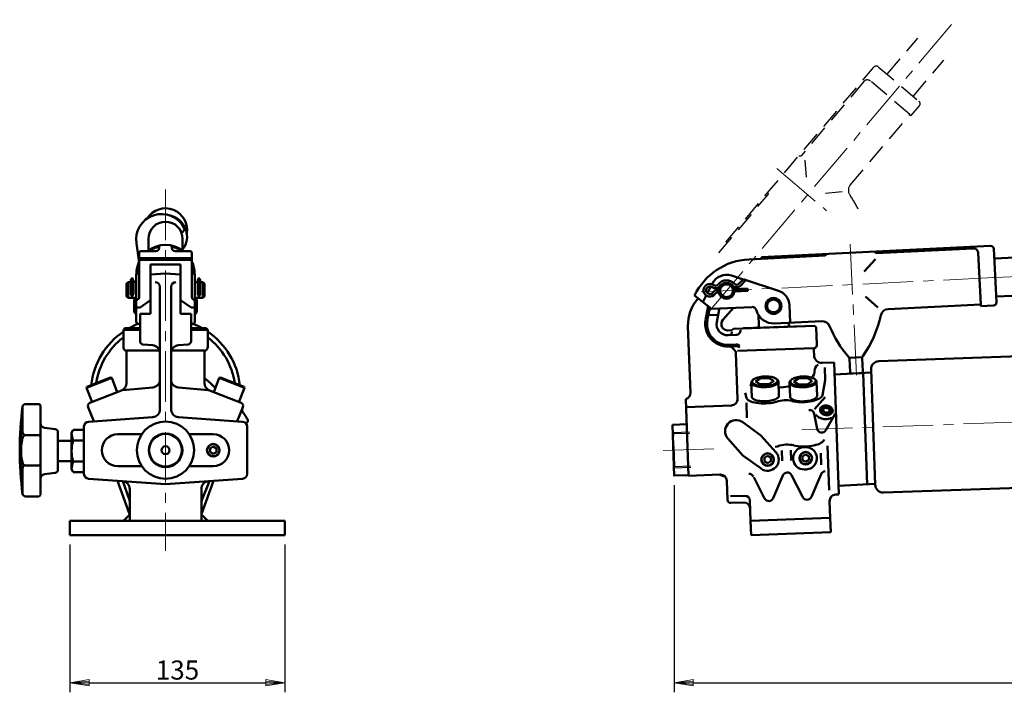
# Model space of a CAD drawing. Units: millimetres. Extents: x 2875 to 4282, y 1469 to 2299.
# Drawn here: x 2875 to 3494, y 1545 to 1968 of the extents above; entities that cross this region are included whole.
import ezdxf

# ---------------------------------------------------------------- set-up
doc = ezdxf.new("R2010")
doc.units = ezdxf.units.MM
doc.linetypes.add('CENTER', pattern=[50.8, 31.75, -6.35, 6.35, -6.35])
doc.linetypes.add('DASHED', pattern=[19.05, 12.7, -6.35])
for name, color, linetype, lineweight in [('BODY', 7, 'Continuous', 50), ('CENTER', 1, 'CENTER', 20), ('DASHED', 2, 'DASHED', 25), ('SIZE', 1, 'Continuous', 20)]:
    doc.layers.add(name, color=color, linetype=linetype, lineweight=lineweight)
doc.styles.add('EXCADDIM1', font='monotxt', dxfattribs={"width": 0.84, "bigfont": 'extfont'})
doc.styles.get("Standard").update_dxf_attribs({"font": 'arial.ttf'})
doc.dimstyles.get("Standard").update_dxf_attribs({"dimtxt": 0.18, "dimasz": 0.18, "dimexe": 0.18, "dimexo": 0.0625, "dimgap": 0.09, "dimtad": 0, "dimtih": 1, "dimtoh": 1, "dimdec": 4, "dimzin": 0, "dimdsep": 46, "dimtxsty": 'Standard', "dimcen": 0.09, "dimadec": 0, "dimazin": 0, "dimtfac": 1, "dimtdec": 4, "dimtofl": 0, "dimtmove": 0, "dimatfit": 3, "dimfxl": 1, "dimtolj": 1, "dimtzin": 0, "dimarcsym": 0})

# ---------------------------------------------------------------- blocks, each defined once
blk = doc.blocks.new('_EX_BNORM')
at = {"color": 0, "linetype": 'Continuous'}
for p, q in [((0, 0), (-1, 0.166667)), ((-1, 0.166667), (-1, -0.166667)), ((0, 0), (-1, 0.083333)), ((0, 0), (-1, 0)), ((0, 0), (-1, -0.166667)), ((0, 0), (-1, -0.083333))]:
    blk.add_line(p, q, dxfattribs=at)
blk = doc.blocks.new('*D11')
at = {"layer": 'Defpoints', "color": 0, "transparency": 16777216}
for p in [(4010.31, 1831.07), (3286.28, 1680.96), (4010.31, 1550.79)]:
    blk.add_point(p, dxfattribs=at)
at = {"layer": 'SIZE', "color": 1, "lineweight": -2, "transparency": 16777216}
for p, q in [((4010.31, 1825.07), (4010.31, 1544.79)), ((3286.28, 1674.96), (3286.28, 1544.79)), ((3298.28, 1550.79), (3998.31, 1550.79))]:
    blk.add_line(p, q, dxfattribs=at)
at = {"layer": 'SIZE', "color": 1, "lineweight": -2, "transparency": 16777216, "xscale": 12, "yscale": 12, "zscale": 12, "rotation": 180}
blk.add_blockref('_EX_BNORM', (3286.28, 1550.79), dxfattribs=at)
at = {"layer": 'SIZE', "color": 1, "lineweight": -2, "transparency": 16777216, "xscale": 12, "yscale": 12, "zscale": 12}
blk.add_blockref('_EX_BNORM', (4010.31, 1550.79), dxfattribs=at)
at = {"layer": 'SIZE', "color": 1, "transparency": 16777216, "insert": (3648.29, 1558.79), "char_height": 12, "attachment_point": 5, "style": 'EXCADDIM1'}
blk.add_mtext('\\A1;724', dxfattribs=at)
blk = doc.blocks.new('*D12')
at = {"layer": 'Defpoints', "color": 0, "transparency": 16777216}
for p in [(2906.82, 1643.65), (3041.82, 1643.65), (3041.82, 1550.79)]:
    blk.add_point(p, dxfattribs=at)
at = {"layer": 'SIZE', "color": 1, "lineweight": -2, "transparency": 16777216}
for p, q in [((2906.82, 1637.65), (2906.82, 1544.79)), ((3041.82, 1637.65), (3041.82, 1544.79)), ((2918.82, 1550.79), (3029.82, 1550.79))]:
    blk.add_line(p, q, dxfattribs=at)
at = {"layer": 'SIZE', "color": 1, "lineweight": -2, "transparency": 16777216, "xscale": 12, "yscale": 12, "zscale": 12, "rotation": 180}
blk.add_blockref('_EX_BNORM', (2906.82, 1550.79), dxfattribs=at)
at = {"layer": 'SIZE', "color": 1, "lineweight": -2, "transparency": 16777216, "xscale": 12, "yscale": 12, "zscale": 12}
blk.add_blockref('_EX_BNORM', (3041.82, 1550.79), dxfattribs=at)
at = {"layer": 'SIZE', "color": 1, "transparency": 16777216, "insert": (2974.32, 1558.79), "char_height": 12, "attachment_point": 5, "style": 'EXCADDIM1'}
blk.add_mtext('\\A1;135', dxfattribs=at)

msp = doc.modelspace()

# ---------------------------------------------------------------- linework, layer by layer
at = {"layer": 'BODY'}
for p, q in [((3487.38, 1817.46), (3894.93, 1837.43)), ((2948.5, 1826.98), (2950.32, 1814.97)), ((2956.07, 1829.8), (2956.07, 1822.51)), ((2962.82, 1824.08), (2962.82, 1825.57)), ((2970.82, 1825.57), (2970.82, 1824.08)), ((2977.57, 1829.8), (2977.57, 1822.51)), ((3341.16, 1818.3), (3484.99, 1825.35)), ((2950.32, 1793.28), (2950.32, 1821.08)), ((2960.82, 1822.08), (2951.32, 1822.08)), ((2982.32, 1822.08), (2972.82, 1822.08)), ((2983.32, 1821.08), (2983.32, 1793.28)), ((3333.22, 1816.91), (3381.16, 1819.26)), ((3341.21, 1817.3), (3341.16, 1818.3)), ((3382.11, 1820.31), (3381.16, 1819.26)), ((3412.08, 1821.78), (3413.12, 1820.83)), ((3474.05, 1823.81), (3413.12, 1820.83)), ((3478.79, 1788.5), (3477.19, 1820.96)), ((3487.08, 1823.45), (3488.72, 1789.99)), ((2951.32, 1817.65), (2982.32, 1817.65)), ((2951.32, 1816.65), (2982.32, 1816.65)), ((2957.32, 1807.29), (2957.32, 1813.73)), ((2957.32, 1813.73), (2976.32, 1813.73)), ((2976.32, 1813.73), (2976.32, 1807.29)), ((3405.61, 1809.26), (3412.79, 1817.05)), ((3896.11, 1813.46), (3488.55, 1793.49)), ((2948.32, 1778.15), (2948.32, 1807.65)), ((2957.32, 1807.29), (2966.82, 1808.12)), ((2957.32, 1782.65), (2957.32, 1807.29)), ((2976.32, 1807.29), (2966.82, 1808.12)), ((2976.32, 1782.65), (2976.32, 1807.29)), ((2985.32, 1778.15), (2985.32, 1807.65)), ((3322.25, 1806.71), (3329.56, 1804.34)), ((2942.32, 1801.65), (2943.32, 1802.65)), ((2942.32, 1793.65), (2942.32, 1801.65)), ((2943.32, 1792.65), (2943.32, 1802.65)), ((2943.32, 1802.65), (2948.32, 1802.65)), ((2945.02, 1803.9), (2945.02, 1802.65)), ((2945.02, 1801.43), (2945.02, 1795.03)), ((2945.82, 1805.61), (2945.82, 1792.03)), ((2946.62, 1803.9), (2946.62, 1802.65)), ((2946.62, 1795.03), (2946.62, 1801.43)), ((2963.32, 1799.65), (2963.32, 1722.69)), ((2970.32, 1799.65), (2970.32, 1722.69)), ((2985.32, 1802.65), (2990.32, 1802.65)), ((2987.02, 1803.9), (2987.02, 1802.65)), ((2987.02, 1795.03), (2987.02, 1801.43)), ((2987.82, 1805.61), (2987.82, 1792.03)), ((2988.62, 1803.9), (2988.62, 1802.65)), ((2988.62, 1801.43), (2988.62, 1795.03)), ((2990.32, 1802.65), (2990.32, 1792.65)), ((2990.32, 1802.65), (2991.32, 1801.65)), ((2991.32, 1801.65), (2991.32, 1793.65)), ((3309.28, 1799.83), (3307.15, 1795.69)), ((3310.27, 1801.77), (3310.02, 1801.28)), ((3329.75, 1804.54), (3326.98, 1801.62)), ((3330.91, 1803.44), (3328.14, 1800.52)), ((3329.75, 1804.54), (3330.91, 1803.44)), ((3330.17, 1804.15), (3351.76, 1797.15)), ((2943.32, 1792.65), (2942.32, 1793.65)), ((2991.32, 1793.65), (2990.32, 1792.65)), ((3299.1, 1794.23), (3309.72, 1785.73)), ((3306.41, 1794.24), (3304.27, 1790.09)), ((3313.54, 1797.73), (3314.2, 1797.76)), ((3313.61, 1796.13), (3314.28, 1796.16)), ((3324.06, 1798.24), (3332.41, 1798.65)), ((3324.14, 1796.64), (3332.49, 1797.05)), ((3332.41, 1798.65), (3332.49, 1797.05)), ((3406.38, 1793.65), (3414.29, 1786.6)), ((2948.32, 1792.65), (2943.32, 1792.65)), ((2948.07, 1792.65), (2947.07, 1791.65)), ((2947.07, 1791.65), (2947.07, 1783.65)), ((2948.07, 1792.65), (2948.07, 1782.65)), ((2950.82, 1786.65), (2957.32, 1791.3)), ((2982.82, 1786.65), (2976.32, 1791.3)), ((2990.32, 1792.65), (2985.32, 1792.65)), ((2985.57, 1792.65), (2985.57, 1782.65)), ((2985.57, 1792.65), (2986.57, 1791.65)), ((2986.57, 1791.65), (2986.57, 1783.65)), ((3301.43, 1792.55), (3300.89, 1791.91)), ((3307.67, 1787.41), (3306.06, 1778.81)), ((3358.66, 1788.12), (3359.2, 1777.14)), ((3420.69, 1785.66), (3478.79, 1788.5)), ((3478.79, 1788.5), (3478.83, 1787.5)), ((3478.83, 1787.5), (3486.82, 1787.9)), ((2948.07, 1782.65), (2947.07, 1783.65)), ((2948.07, 1782.65), (2948.32, 1782.65)), ((2948.32, 1786.65), (2950.82, 1786.65)), ((2950.82, 1782.65), (2950.82, 1765.49)), ((2950.82, 1782.65), (2957.32, 1782.65)), ((2976.32, 1782.65), (2982.82, 1782.65)), ((2982.82, 1786.65), (2985.32, 1786.65)), ((2982.82, 1782.65), (2982.82, 1765.49)), ((2985.57, 1782.65), (2985.32, 1782.65)), ((2985.57, 1782.65), (2986.57, 1783.65)), ((3308.61, 1786.64), (3307.1, 1778.54)), ((3313.69, 1782), (3307.66, 1781.78)), ((3309.72, 1785.73), (3335.01, 1786.96)), ((3314.51, 1785.37), (3313.03, 1777.5)), ((3316.92, 1778.87), (3323.57, 1786.35)), ((3339.24, 1782.28), (3339.46, 1775.04)), ((2950.82, 1776.15), (2950.32, 1776.15)), ((2982.82, 1776.15), (2983.32, 1776.15)), ((3323.52, 1773.34), (3374.49, 1775.15)), ((3348.89, 1774.33), (3367.88, 1774.92)), ((3349.21, 1776.65), (3379.04, 1778.11)), ((3358.2, 1777.34), (3358.25, 1775.62)), ((3367.88, 1774.92), (3368.11, 1774.7)), ((3374.49, 1775.15), (3375.52, 1774.19)), ((2940.32, 1772.65), (2941.32, 1773.65)), ((2940.32, 1772.65), (2950.82, 1772.65)), ((2940.32, 1772.65), (2940.32, 1761.65)), ((2941.32, 1773.65), (2950.82, 1773.65)), ((2982.82, 1773.65), (2992.32, 1773.65)), ((2982.82, 1772.65), (2993.32, 1772.65)), ((2992.32, 1773.65), (2993.32, 1772.65)), ((2993.32, 1772.65), (2993.32, 1761.65)), ((3296.44, 1733), (3294.95, 1774.83)), ((3322.55, 1772.31), (3320.06, 1772.22)), ((3320.16, 1769.22), (3325.04, 1769.39)), ((3323.52, 1773.34), (3322.55, 1772.31)), ((3329.9, 1773.74), (3329.68, 1773.51)), ((3348.89, 1774.33), (3329.9, 1773.74)), ((3375.52, 1774.19), (3375.91, 1763.2)), ((3414.8, 1752.87), (3899.5, 1770.11)), ((2952.64, 1763.49), (2958.75, 1762.96)), ((2980.99, 1763.49), (2974.88, 1762.96)), ((3320.38, 1763.22), (3325.25, 1763.4)), ((2963.03, 1759.65), (2942.32, 1759.65)), ((2942.32, 1758.19), (2942.32, 1739.15)), ((2991.32, 1759.65), (2970.6, 1759.65)), ((2991.32, 1758.19), (2991.32, 1739.15)), ((3320.42, 1762.13), (3325.29, 1762.3)), ((3325.07, 1757.91), (3326.09, 1729.25)), ((3373.98, 1761.13), (3326.02, 1759.42)), ((3374.04, 1759.66), (3374.14, 1756.63)), ((3379.32, 1751.81), (3386.81, 1752.08)), ((3389.76, 1669.33), (3386.81, 1752.08)), ((3386.82, 1751.88), (3386.82, 1751.88)), ((3404.31, 1755.43), (3396.32, 1755.03)), ((3396.83, 1746.05), (3396.36, 1754.34)), ((3404.35, 1754.73), (3404.82, 1746.44)), ((3373.67, 1743.73), (3374.28, 1744.85)), ((3374.28, 1744.85), (3374.51, 1745.98)), ((3374.5, 1746.64), (3374.51, 1746.21)), ((3374.51, 1745.98), (3374.51, 1746.21)), ((3381.21, 1740.93), (3380.92, 1748.87)), ((3381.21, 1740.93), (3380.92, 1748.87)), ((3387.08, 1744.57), (3410.06, 1745.7)), ((3403.81, 1745.39), (3397.82, 1745.1)), ((3405.06, 1745.45), (3407.55, 1675.49)), ((3409.98, 1747.7), (3412.56, 1675.14)), ((2917.2, 1736.13), (2933.02, 1742.36)), ((2932.3, 1742.72), (2917.49, 1736.89)), ((2933.02, 1742.36), (2932.3, 1742.72)), ((2936.52, 1733.47), (2933.02, 1742.36)), ((2997.11, 1733.47), (3000.61, 1742.36)), ((3000.61, 1742.36), (3001.33, 1742.72)), ((3016.43, 1736.13), (3000.61, 1742.36)), ((3001.33, 1742.72), (3016.14, 1736.89)), ((3333.87, 1738.1), (3334.79, 1737.84)), ((3335.04, 1730.6), (3334.73, 1739.48)), ((3334.75, 1739.78), (3334.74, 1739.38)), ((3334.74, 1739.38), (3334.85, 1738.98)), ((3334.9, 1740.17), (3334.75, 1739.78)), ((3334.85, 1738.98), (3335.1, 1738.61)), ((3335.18, 1740.57), (3334.9, 1740.17)), ((3335.1, 1738.61), (3335.47, 1738.24)), ((3335.18, 1740.57), (3335.64, 1741.08)), ((3335.27, 1740.48), (3335.21, 1740.11)), ((3335.21, 1740.11), (3335.27, 1739.73)), ((3335.46, 1740.86), (3335.27, 1740.48)), ((3335.27, 1739.73), (3335.45, 1739.37)), ((3335.45, 1739.37), (3335.75, 1739.02)), ((3335.77, 1741.22), (3335.46, 1740.86)), ((3335.47, 1738.24), (3335.96, 1737.91)), ((3335.75, 1739.02), (3336.17, 1738.7)), ((3336.2, 1741.57), (3335.77, 1741.22)), ((3335.96, 1737.91), (3336.57, 1737.6)), ((3336.17, 1738.7), (3336.7, 1738.4)), ((3336.73, 1741.91), (3336.2, 1741.57)), ((3336.7, 1738.4), (3337.34, 1738.12)), ((3337.37, 1742.21), (3336.73, 1741.91)), ((3337.34, 1738.12), (3338.06, 1737.89)), ((3338.1, 1742.49), (3337.37, 1742.21)), ((3337.46, 1740.14), (3340.27, 1742.07)), ((3340.4, 1738.41), (3337.46, 1740.14)), ((3338.06, 1737.89), (3338.86, 1737.69)), ((3338.91, 1742.74), (3338.1, 1742.49)), ((3339.78, 1742.95), (3338.91, 1742.74)), ((3340.71, 1743.11), (3339.78, 1742.95)), ((3340.27, 1742.07), (3346.01, 1742.27)), ((3346.14, 1738.61), (3340.4, 1738.41)), ((3341.67, 1743.24), (3340.71, 1743.11)), ((3342.66, 1743.32), (3341.67, 1743.24)), ((3343.66, 1743.35), (3342.66, 1743.32)), ((3344.65, 1743.33), (3343.66, 1743.35)), ((3345.62, 1743.27), (3344.65, 1743.33)), ((3346.55, 1743.17), (3345.62, 1743.27)), ((3346.01, 1742.27), (3348.95, 1740.55)), ((3348.95, 1740.55), (3346.14, 1738.61)), ((3346.51, 1737.71), (3347.39, 1737.91)), ((3347.43, 1743.01), (3346.55, 1743.17)), ((3347.39, 1737.91), (3348.21, 1738.15)), ((3348.25, 1742.82), (3347.43, 1743.01)), ((3348.21, 1738.15), (3348.94, 1738.43)), ((3348.98, 1742.59), (3348.25, 1742.82)), ((3348.86, 1737.57), (3349.61, 1737.88)), ((3348.94, 1738.43), (3349.59, 1738.73)), ((3349.63, 1742.32), (3348.98, 1742.59)), ((3349.59, 1738.73), (3350.14, 1739.06)), ((3349.61, 1737.88), (3350.26, 1738.21)), ((3350.17, 1742.03), (3349.63, 1742.32)), ((3350.14, 1739.06), (3350.58, 1739.41)), ((3350.6, 1741.7), (3350.17, 1742.03)), ((3350.26, 1738.21), (3350.8, 1738.57)), ((3350.58, 1739.41), (3350.91, 1739.78)), ((3350.92, 1741.36), (3350.6, 1741.7)), ((3350.7, 1741.61), (3351.19, 1741.14)), ((3350.8, 1738.57), (3351.22, 1738.95)), ((3350.91, 1739.78), (3351.12, 1740.15)), ((3351.12, 1741), (3350.92, 1741.36)), ((3351.2, 1740.63), (3351.12, 1741)), ((3351.12, 1740.15), (3351.2, 1740.53)), ((3351.39, 1740.91), (3351.19, 1741.14)), ((3351.2, 1740.53), (3351.2, 1740.63)), ((3351.22, 1738.95), (3351.51, 1739.34)), ((3351.62, 1740.53), (3351.39, 1740.91)), ((3351.51, 1739.34), (3351.68, 1739.74)), ((3351.72, 1740.14), (3351.62, 1740.53)), ((3351.68, 1739.74), (3351.72, 1740.14)), ((3351.72, 1740.09), (3352.03, 1731.2)), ((3358.77, 1739.72), (3358.75, 1739.32)), ((3359.06, 1730.54), (3358.75, 1739.42)), ((3358.75, 1739.32), (3358.87, 1738.93)), ((3358.92, 1740.12), (3358.77, 1739.72)), ((3358.87, 1738.93), (3359.12, 1738.55)), ((3359.2, 1740.51), (3358.92, 1740.12)), ((3359.12, 1738.55), (3359.49, 1738.19)), ((3359.2, 1740.51), (3359.65, 1741.02)), ((3359.29, 1740.42), (3359.23, 1740.05)), ((3359.23, 1740.05), (3359.28, 1739.68)), ((3359.28, 1739.68), (3359.47, 1739.31)), ((3359.48, 1740.8), (3359.29, 1740.42)), ((3359.47, 1739.31), (3359.77, 1738.97)), ((3359.79, 1741.16), (3359.48, 1740.8)), ((3359.49, 1738.19), (3359.98, 1737.85)), ((3359.77, 1738.97), (3360.19, 1738.64)), ((3360.22, 1741.52), (3359.79, 1741.16)), ((3359.98, 1737.85), (3360.59, 1737.54)), ((3360.19, 1738.64), (3360.72, 1738.34)), ((3360.75, 1741.85), (3360.22, 1741.52)), ((3360.72, 1738.34), (3361.35, 1738.07)), ((3361.39, 1742.16), (3360.75, 1741.85)), ((3361.35, 1738.07), (3362.08, 1737.83)), ((3362.12, 1742.44), (3361.39, 1742.16)), ((3361.47, 1740.08), (3364.28, 1742.01)), ((3364.41, 1738.35), (3361.47, 1740.08)), ((3362.08, 1737.83), (3362.88, 1737.63)), ((3362.92, 1742.68), (3362.12, 1742.44)), ((3363.8, 1742.89), (3362.92, 1742.68)), ((3364.72, 1743.06), (3363.8, 1742.89)), ((3364.28, 1742.01), (3370.03, 1742.22)), ((3370.16, 1738.55), (3364.41, 1738.35)), ((3365.69, 1743.18), (3364.72, 1743.06)), ((3366.68, 1743.26), (3365.69, 1743.18)), ((3367.68, 1743.29), (3366.68, 1743.26)), ((3368.67, 1743.28), (3367.68, 1743.29)), ((3369.64, 1743.22), (3368.67, 1743.28)), ((3370.57, 1743.11), (3369.64, 1743.22)), ((3370.03, 1742.22), (3372.97, 1740.49)), ((3372.97, 1740.49), (3370.16, 1738.55)), ((3370.52, 1737.65), (3371.41, 1737.86)), ((3371.45, 1742.96), (3370.57, 1743.11)), ((3371.41, 1737.86), (3372.22, 1738.1)), ((3372.26, 1742.76), (3371.45, 1742.96)), ((3372.22, 1738.1), (3372.96, 1738.37)), ((3373, 1742.53), (3372.26, 1742.76)), ((3372.69, 1742.64), (3373.67, 1743.73)), ((3372.88, 1737.51), (3373.63, 1737.82)), ((3372.96, 1738.37), (3373.61, 1738.68)), ((3373.64, 1742.27), (3373, 1742.53)), ((3373.61, 1738.68), (3374.16, 1739.01)), ((3373.63, 1737.82), (3374.27, 1738.15)), ((3374.19, 1741.97), (3373.64, 1742.27)), ((3374.16, 1739.01), (3374.6, 1739.36)), ((3374.62, 1741.65), (3374.19, 1741.97)), ((3374.27, 1738.15), (3374.81, 1738.51)), ((3374.6, 1739.36), (3374.93, 1739.72)), ((3374.94, 1741.3), (3374.62, 1741.65)), ((3374.72, 1741.56), (3375.21, 1741.08)), ((3374.81, 1738.51), (3375.23, 1738.89)), ((3374.93, 1739.72), (3375.13, 1740.09)), ((3375.14, 1740.94), (3374.94, 1741.3)), ((3375.13, 1740.09), (3375.22, 1740.47)), ((3375.22, 1740.57), (3375.14, 1740.94)), ((3375.41, 1740.85), (3375.21, 1741.08)), ((3375.22, 1740.47), (3375.22, 1740.57)), ((3375.23, 1738.89), (3375.53, 1739.28)), ((3375.63, 1740.47), (3375.41, 1740.85)), ((3375.53, 1739.28), (3375.7, 1739.68)), ((3375.73, 1740.08), (3375.63, 1740.47)), ((3375.7, 1739.68), (3375.73, 1740.08)), ((3375.74, 1740.03), (3376.05, 1731.14)), ((3381.21, 1740.93), (3379.5, 1731.65)), ((2917.49, 1736.89), (2917.2, 1736.13)), ((2917.2, 1736.13), (2920.71, 1727.24)), ((2939.15, 1734.5), (2919.31, 1726.69)), ((2939.99, 1734.74), (2958.75, 1736.39)), ((2993.65, 1734.74), (2974.88, 1736.39)), ((2994.48, 1734.5), (3014.32, 1726.69)), ((3016.43, 1736.13), (3012.92, 1727.24)), ((3016.14, 1736.89), (3016.43, 1736.13)), ((3330.79, 1733.08), (3331.61, 1729.95)), ((3336.57, 1737.6), (3337.28, 1737.32)), ((3337.28, 1737.32), (3338.08, 1737.09)), ((3338.08, 1737.09), (3338.97, 1736.9)), ((3338.86, 1737.69), (3339.73, 1737.53)), ((3338.97, 1736.9), (3339.92, 1736.75)), ((3339.73, 1737.53), (3340.66, 1737.42)), ((3339.92, 1736.75), (3340.92, 1736.65)), ((3340.66, 1737.42), (3341.62, 1737.35)), ((3340.92, 1736.65), (3341.96, 1736.59)), ((3341.62, 1737.35), (3342.61, 1737.33)), ((3341.96, 1736.59), (3343.01, 1736.59)), ((3342.61, 1737.33), (3343.61, 1737.36)), ((3343.01, 1736.59), (3344.07, 1736.64)), ((3343.61, 1737.36), (3344.6, 1737.43)), ((3344.07, 1736.64), (3345.12, 1736.74)), ((3344.6, 1737.43), (3345.57, 1737.55)), ((3345.12, 1736.74), (3346.14, 1736.88)), ((3345.57, 1737.55), (3346.51, 1737.71)), ((3346.14, 1736.88), (3347.11, 1737.07)), ((3347.11, 1737.07), (3348.02, 1737.3)), ((3348.02, 1737.3), (3348.86, 1737.57)), ((3351.85, 1736.44), (3354.88, 1736.68)), ((3354.88, 1736.68), (3357.83, 1737.07)), ((3357.83, 1737.07), (3358.82, 1737.23)), ((3360.59, 1737.54), (3361.3, 1737.27)), ((3361.3, 1737.27), (3362.1, 1737.03)), ((3362.1, 1737.03), (3362.99, 1736.84)), ((3362.88, 1737.63), (3363.75, 1737.48)), ((3362.99, 1736.84), (3363.94, 1736.69)), ((3363.75, 1737.48), (3364.67, 1737.36)), ((3363.94, 1736.69), (3364.94, 1736.59)), ((3364.67, 1737.36), (3365.64, 1737.3)), ((3364.94, 1736.59), (3365.97, 1736.54)), ((3365.64, 1737.3), (3366.63, 1737.28)), ((3365.97, 1736.54), (3367.03, 1736.53)), ((3366.63, 1737.28), (3367.63, 1737.3)), ((3367.03, 1736.53), (3368.09, 1736.58)), ((3367.63, 1737.3), (3368.62, 1737.37)), ((3368.09, 1736.58), (3369.14, 1736.68)), ((3368.62, 1737.37), (3369.59, 1737.49)), ((3369.14, 1736.68), (3370.16, 1736.82)), ((3369.59, 1737.49), (3370.52, 1737.65)), ((3370.16, 1736.82), (3371.13, 1737.01)), ((3371.13, 1737.01), (3372.04, 1737.24)), ((3372.04, 1737.24), (3372.88, 1737.51)), ((3379.47, 1731.53), (3379.5, 1731.65)), ((2887.22, 1725.95), (2879, 1725.95)), ((3293.58, 1728.98), (3295.29, 1680.91)), ((3331.61, 1729.95), (3331.84, 1729.41)), ((3331.68, 1726.79), (3332.01, 1717.41)), ((3331.84, 1729.41), (3332.25, 1728.89)), ((3332.25, 1728.89), (3332.85, 1728.41)), ((3332.85, 1728.41), (3333.61, 1727.96)), ((3333.61, 1727.96), (3334.52, 1727.55)), ((3334.52, 1727.55), (3335.58, 1727.19)), ((3335.04, 1730.6), (3335.13, 1730.2)), ((3335.13, 1730.2), (3335.34, 1729.82)), ((3335.34, 1729.82), (3335.68, 1729.45)), ((3335.58, 1727.19), (3336.76, 1726.89)), ((3335.68, 1729.45), (3336.14, 1729.11)), ((3336.14, 1729.11), (3336.72, 1728.79)), ((3336.72, 1728.79), (3337.4, 1728.51)), ((3336.76, 1726.89), (3338.04, 1726.65)), ((3337.4, 1728.51), (3338.18, 1728.26)), ((3338.04, 1726.65), (3339.41, 1726.47)), ((3338.18, 1728.26), (3339.05, 1728.06)), ((3339.05, 1728.06), (3339.98, 1727.9)), ((3339.41, 1726.47), (3340.85, 1726.35)), ((3339.98, 1727.9), (3340.97, 1727.78)), ((3340.85, 1726.35), (3342.33, 1726.31)), ((3340.97, 1727.78), (3342, 1727.72)), ((3342, 1727.72), (3343.05, 1727.7)), ((3342.33, 1726.31), (3343.82, 1726.33)), ((3343.05, 1727.7), (3344.11, 1727.74)), ((3343.82, 1726.33), (3345.32, 1726.43)), ((3344.11, 1727.74), (3345.17, 1727.82)), ((3345.17, 1727.82), (3346.19, 1727.95)), ((3345.32, 1726.43), (3346.78, 1726.59)), ((3346.19, 1727.95), (3347.18, 1728.13)), ((3346.78, 1726.59), (3348.2, 1726.81)), ((3347.18, 1728.13), (3348.11, 1728.35)), ((3348.11, 1728.35), (3348.96, 1728.61)), ((3348.2, 1726.81), (3349.54, 1727.1)), ((3348.96, 1728.61), (3349.74, 1728.91)), ((3349.54, 1727.1), (3350.79, 1727.44)), ((3349.74, 1728.91), (3350.41, 1729.24)), ((3350.41, 1729.24), (3350.98, 1729.59)), ((3350.79, 1727.44), (3350.81, 1727.45)), ((3350.98, 1729.59), (3351.43, 1729.96)), ((3351.43, 1729.96), (3351.76, 1730.35)), ((3351.76, 1730.35), (3351.97, 1730.75)), ((3351.97, 1730.75), (3352.03, 1731.15)), ((3352.03, 1731.15), (3352.03, 1731.2)), ((3359.06, 1730.54), (3359.14, 1730.14)), ((3359.14, 1730.14), (3359.35, 1729.76)), ((3359.35, 1729.76), (3359.69, 1729.39)), ((3359.69, 1729.39), (3360.16, 1729.05)), ((3360.16, 1729.05), (3360.73, 1728.73)), ((3360.29, 1727.85), (3361.54, 1727.58)), ((3360.73, 1728.73), (3361.42, 1728.45)), ((3361.42, 1728.45), (3362.2, 1728.2)), ((3361.54, 1727.58), (3362.88, 1727.38)), ((3362.2, 1728.2), (3363.06, 1728)), ((3362.88, 1727.38), (3364.29, 1727.24)), ((3363.06, 1728), (3364, 1727.84)), ((3364, 1727.84), (3364.99, 1727.73)), ((3364.29, 1727.24), (3365.76, 1727.17)), ((3364.99, 1727.73), (3366.02, 1727.66)), ((3365.76, 1727.17), (3367.25, 1727.17)), ((3366.02, 1727.66), (3367.07, 1727.64)), ((3367.07, 1727.64), (3368.13, 1727.68)), ((3367.25, 1727.17), (3368.75, 1727.24)), ((3368.13, 1727.68), (3369.18, 1727.76)), ((3368.75, 1727.24), (3370.23, 1727.37)), ((3369.18, 1727.76), (3370.21, 1727.89)), ((3370.21, 1727.89), (3371.19, 1728.07)), ((3370.23, 1727.37), (3371.66, 1727.57)), ((3371.19, 1728.07), (3372.12, 1728.29)), ((3371.66, 1727.57), (3373.03, 1727.84)), ((3372.12, 1728.29), (3372.98, 1728.55)), ((3372.98, 1728.55), (3373.75, 1728.85)), ((3373.03, 1727.84), (3374.32, 1728.16)), ((3373.75, 1728.85), (3374.43, 1729.18)), ((3374.32, 1728.16), (3375.5, 1728.53)), ((3374.43, 1729.18), (3375, 1729.53)), ((3381.05, 1730.27), (3374.5, 1722.85)), ((3375, 1729.53), (3375.45, 1729.91)), ((3375.45, 1729.91), (3375.78, 1730.29)), ((3375.5, 1728.53), (3376.55, 1728.96)), ((3375.78, 1730.29), (3375.98, 1730.69)), ((3375.98, 1730.69), (3376.05, 1731.09)), ((3376.05, 1731.09), (3376.05, 1731.14)), ((3376.55, 1728.96), (3377.47, 1729.42)), ((3377.47, 1729.42), (3378.23, 1729.92)), ((3378.23, 1729.92), (3378.82, 1730.44)), ((3378.82, 1730.44), (3379.24, 1730.98)), ((3379.24, 1730.98), (3379.47, 1731.53)), ((2877.02, 1708.45), (2877.02, 1724.04)), ((2888.22, 1696.45), (2888.22, 1724.95)), ((2918.18, 1724.1), (2918.45, 1723.43)), ((2918.45, 1723.43), (2921.72, 1715.12)), ((3015.19, 1723.43), (3011.91, 1715.12)), ((3015.45, 1724.1), (3015.19, 1723.43)), ((3015.9, 1720.06), (3015.58, 1720.46)), ((3016.4, 1719.38), (3015.9, 1720.06)), ((3016.87, 1718.72), (3016.4, 1719.38)), ((3293.75, 1724.1), (3322.23, 1725.11)), ((3376.03, 1710.45), (3374.26, 1719.8)), ((3379.59, 1722.37), (3380.92, 1723.5)), ((3380.55, 1720.92), (3379.59, 1722.37)), ((3382.84, 1720.6), (3380.55, 1720.92)), ((3380.92, 1723.5), (3383.2, 1723.18)), ((3381.6, 1709.55), (3387.32, 1719.86)), ((3384.17, 1721.73), (3382.84, 1720.6)), ((3383.2, 1723.18), (3384.17, 1721.73)), ((2876.22, 1679.15), (2876.22, 1713.74)), ((2918.4, 1714.88), (2958.66, 1717.7)), ((3015.23, 1714.88), (2974.97, 1717.7)), ((3017.3, 1718.08), (3016.87, 1718.72)), ((3018.43, 1714.82), (3017.28, 1713.86)), ((3017.67, 1717.47), (3017.3, 1718.08)), ((3017.98, 1716.9), (3017.67, 1717.47)), ((3018.23, 1716.38), (3017.98, 1716.9)), ((3018.41, 1715.93), (3018.23, 1716.38)), ((3018.52, 1715.54), (3018.41, 1715.93)), ((3018.43, 1714.82), (3018.53, 1714.98)), ((3018.56, 1715.22), (3018.52, 1715.54)), ((3018.53, 1714.98), (3018.56, 1715.22)), ((3285.14, 1712.94), (3294.14, 1713.26)), ((3340.8, 1706.28), (3329.35, 1714.58)), ((3375.26, 1719.1), (3375.82, 1718.54)), ((3375.82, 1718.54), (3376.45, 1718.04)), ((3376.45, 1718.04), (3377.15, 1717.59)), ((3377.15, 1717.59), (3377.91, 1717.21)), ((3377.91, 1717.21), (3378.72, 1716.9)), ((3378.72, 1716.9), (3379.56, 1716.68)), ((3379.56, 1716.68), (3380.42, 1716.53)), ((3380.42, 1716.53), (3381.29, 1716.46)), ((3381.29, 1716.46), (3382.16, 1716.48)), ((3382.16, 1716.48), (3383, 1716.59)), ((3383, 1716.59), (3383.81, 1716.77)), ((3383.81, 1716.77), (3384.57, 1717.04)), ((3384.57, 1717.04), (3385.28, 1717.38)), ((3385.28, 1717.38), (3385.33, 1717.41)), ((2897.52, 1710.2), (2890.78, 1711.06)), ((2899.22, 1701.45), (2899.22, 1708.66)), ((2899.22, 1696.45), (2899.22, 1708.22)), ((2907.82, 1707.95), (2908.84, 1709.73)), ((2907.82, 1684.95), (2907.82, 1707.95)), ((2908.84, 1709.73), (2915.32, 1709.73)), ((2915.61, 1711.89), (2915.61, 1682.01)), ((2936.82, 1706.95), (2951.85, 1706.95)), ((2996.82, 1706.95), (2981.78, 1706.95)), ((3018.03, 1711.89), (3018.03, 1682.01)), ((3285.14, 1712.94), (3286.29, 1680.59)), ((2876.22, 1699.95), (2877.03, 1704.64)), ((2887.22, 1706.45), (2879.02, 1706.45)), ((2899.22, 1702.8), (2907.82, 1702.8)), ((2915.32, 1703.09), (2908.84, 1703.09)), ((3329.39, 1693.68), (3320, 1704.26)), ((3340.8, 1706.28), (3350.19, 1695.7)), ((3375.31, 1700.26), (3376.49, 1700.64)), ((3376.49, 1700.64), (3377.55, 1701.06)), ((3377.55, 1701.06), (3378.46, 1701.53)), ((3378.46, 1701.53), (3379.22, 1702.02)), ((3379.22, 1702.02), (3379.81, 1702.55)), ((3379.81, 1702.55), (3380.23, 1703.09)), ((3380.23, 1703.09), (3380.46, 1703.64)), ((3380.46, 1703.64), (3380.49, 1703.75)), ((2888.22, 1668.95), (2888.22, 1696.45)), ((2899.22, 1684.67), (2899.22, 1696.45)), ((2994.82, 1698.1), (2996.82, 1699.26)), ((2994.82, 1695.79), (2994.82, 1698.1)), ((2996.82, 1694.64), (2994.82, 1695.79)), ((2996.82, 1699.26), (2998.82, 1698.1)), ((2998.82, 1695.79), (2996.82, 1694.64)), ((2998.82, 1698.1), (2998.82, 1695.79)), ((3349.79, 1699.04), (3351.09, 1699.35)), ((3351.09, 1699.35), (3351.8, 1699.55)), ((3353.89, 1696.72), (3354.13, 1690.19)), ((3359.59, 1696.92), (3359.82, 1690.39)), ((3361.28, 1699.95), (3362.53, 1699.69)), ((3362.53, 1699.69), (3363.87, 1699.48)), ((3363.87, 1699.48), (3365.29, 1699.35)), ((3365.29, 1699.35), (3366.75, 1699.28)), ((3366.75, 1699.28), (3368.24, 1699.28)), ((3368.69, 1698.9), (3367.69, 1698.86)), ((3368.24, 1699.28), (3369.74, 1699.34)), ((3369.74, 1699.34), (3371.22, 1699.48)), ((3371.22, 1699.48), (3372.65, 1699.68)), ((3372.65, 1699.68), (3374.03, 1699.94)), ((3374.03, 1699.94), (3375.31, 1700.26)), ((3378.38, 1695.07), (3378.64, 1687.8)), ((3383.66, 1671.91), (3382.67, 1699.77)), ((2876.22, 1692.95), (2877.03, 1689.25)), ((2899.22, 1684.24), (2899.22, 1691.45)), ((2899.22, 1690.1), (2907.82, 1690.1)), ((2915.32, 1689.81), (2908.84, 1689.81)), ((3329.39, 1693.68), (3340.85, 1685.38)), ((3342.92, 1692.13), (3344.87, 1693.36)), ((3343, 1689.83), (3342.92, 1692.13)), ((3345.04, 1688.74), (3343, 1689.83)), ((3344.87, 1693.36), (3346.91, 1692.28)), ((3347, 1689.97), (3345.04, 1688.74)), ((3346.91, 1692.28), (3347, 1689.97)), ((3366.9, 1692.99), (3368.86, 1694.21)), ((3366.98, 1690.68), (3366.9, 1692.99)), ((3369.02, 1689.6), (3366.98, 1690.68)), ((3368.86, 1694.21), (3370.9, 1693.13)), ((3370.98, 1690.82), (3369.02, 1689.6)), ((3370.9, 1693.13), (3370.98, 1690.82)), ((2877.02, 1685.45), (2877.02, 1669.72)), ((2887.22, 1687.45), (2879.02, 1687.45)), ((2897.52, 1682.69), (2890.78, 1681.83)), ((2908.84, 1683.17), (2907.82, 1684.95)), ((2915.32, 1683.17), (2908.84, 1683.17)), ((2936.82, 1686.95), (2951.85, 1686.95)), ((2996.82, 1686.95), (2981.78, 1686.95)), ((3368.19, 1684.87), (3369.19, 1684.91)), ((3417.74, 1670.32), (3902.43, 1687.56)), ((2918.4, 1679.01), (2966.82, 1675.63)), ((2936.64, 1677.74), (2944.01, 1657.47)), ((2939.91, 1677.51), (2944.01, 1666.24)), ((3015.23, 1679.01), (2966.82, 1675.63)), ((2996.99, 1677.74), (2989.62, 1657.47)), ((2994.43, 1677.56), (2989.66, 1665.46)), ((3286.28, 1680.96), (3295.27, 1681.28)), ((3295.29, 1680.91), (3315.27, 1681.62)), ((3319.84, 1665.71), (3319.41, 1677.77)), ((3343.1, 1666.62), (3336.22, 1680.11)), ((3348.54, 1666.82), (3354.6, 1681.11)), ((3367.09, 1667.48), (3360.03, 1681.31)), ((3372.52, 1667.67), (3378.58, 1681.97)), ((2944.32, 1652.65), (2944.32, 1672.54)), ((2989.32, 1652.65), (2989.32, 1672.54)), ((3412.54, 1675.73), (3389.57, 1674.61)), ((2887.22, 1667.95), (2879, 1667.95)), ((3321.76, 1667.99), (3330.76, 1668.31)), ((3329.91, 1664.06), (3321.91, 1663.78)), ((3333.86, 1665.42), (3334.31, 1652.65)), ((3383.91, 1664.92), (3384.28, 1654.42)), ((3387.76, 1669.06), (3389.76, 1669.13)), ((2906.82, 1652.65), (2906.82, 1643.65)), ((2906.82, 1652.65), (3041.82, 1652.65)), ((2940.32, 1652.65), (2944.32, 1656.65)), ((2944.32, 1652.65), (2989.32, 1652.65)), ((2993.32, 1652.65), (2989.32, 1656.65)), ((3041.82, 1652.65), (3041.82, 1643.65)), ((3334.31, 1652.65), (3384.28, 1654.42)), ((3334.63, 1643.65), (3334.31, 1652.65)), ((3384.28, 1654.42), (3384.6, 1645.43)), ((3384.6, 1645.43), (3334.63, 1643.65)), ((3041.82, 1643.65), (2906.82, 1643.65))]:
    msp.add_line(p, q, dxfattribs=at)
for centre, radius in [((3319.17, 1797.2), 5), ((3319.17, 1797.2), 4), ((3348.67, 1787.63), 5), ((3348.67, 1787.63), 4), ((2966.82, 1696.95), 18), ((2966.82, 1696.95), 10.25), ((2996.82, 1696.95), 4), ((2966.82, 1696.95), 2.5), ((3344.96, 1691.05), 4), ((3368.94, 1691.9), 4)]:
    msp.add_circle(centre, radius, dxfattribs=at)
at = {"layer": 'BODY', "color": 1, "lineweight": 20}
for centre, radius in [((2966.82, 1696.95), 11), ((2996.82, 1696.95), 3.38), ((3368.94, 1691.9), 3.38), ((3344.96, 1691.05), 3.38)]:
    msp.add_circle(centre, radius, dxfattribs=at)
at = {"layer": 'BODY'}
for centre, radius, start, end in [((2964.32, 1829.38), 16, 28.2393, 188.602), ((2966.82, 1835.5), 13.5, 349.023, 148.163), ((2966.82, 1831.23), 13.5, 322.778, 76.8153), ((2966.82, 1829.8), 10.75, 0, 180), ((2976.65, 1836), 2, 272.862, 28.2393), ((2966.82, 1807.76), 18.25, 51.6775, 128.323), ((2966.82, 1807.13), 18.25, 102.661, 125.026), ((2966.82, 1807.13), 18.25, 54.9737, 77.3392), ((3485.09, 1823.35), 2, 2.8052, 92.8052), ((2951.32, 1821.08), 1, 90, 180), ((2960.82, 1824.08), 2, 270, 0), ((2972.82, 1824.08), 2, 180, 270), ((2982.32, 1821.08), 1, 0, 90), ((3474.2, 1820.82), 3, 2.8052, 92.8052), ((2966.82, 1807.76), 18.25, 154.704, 180), ((2966.82, 1807.13), 18.25, 154.704, 178.031), ((2951.32, 1816.65), 1, 90, 180), ((2951.32, 1815.65), 1, 90, 180), ((2982.32, 1816.65), 1, 0, 90), ((2982.32, 1815.65), 1, 0, 90), ((2966.82, 1807.76), 18.25, 0, 25.2964), ((2966.82, 1807.13), 18.25, 1.96882, 25.2964), ((3335.18, 1776.96), 40, 92.8052, 154.42), ((2948.32, 1809.65), 2, 270, 0), ((2985.32, 1809.65), 2, 180, 270), ((3319.17, 1797.2), 10, 72.033, 152.805), ((2945.82, 1803.9), 0.8, 0, 180), ((2945.82, 1801.43), 0.8, 0, 180), ((2960.32, 1799.65), 3, 0, 90), ((2973.32, 1799.65), 3, 90, 180), ((2987.82, 1803.9), 0.8, 0, 180), ((2987.82, 1801.43), 0.8, 0, 180), ((3308.74, 1797.49), 4, 53.9361, 325.935), ((3308.74, 1797.49), 2.4, 53.9367, 325.935), ((3312.27, 1802.34), 3.6, 233.937, 323.293), ((3312.27, 1802.34), 2, 233.936, 323.294), ((3319.17, 1797.2), 6.6, 42.3167, 143.294), ((3325.53, 1802.99), 3.6, 222.318, 316.565), ((3325.53, 1802.99), 2, 222.317, 316.567), ((2945.82, 1795.03), 0.8, 180, 0), ((2987.82, 1795.03), 0.8, 180, 0), ((3313.71, 1794.13), 3.6, 92.8052, 145.935), ((3313.71, 1794.13), 2, 92.8052, 145.935), ((3348.67, 1787.63), 10, 2.8052, 72.0329), ((2948.32, 1793.28), 2, 270, 0), ((2985.32, 1793.28), 2, 180, 270), ((3319.93, 1775.71), 25, 139.627, 182.036), ((3486.73, 1789.89), 2, 272.805, 2.8052), ((3311.74, 1781.48), 2, 349.401, 13.6914), ((3317.46, 1784.82), 3, 156.074, 169.401), ((3335.16, 1783.97), 3, 15.1788, 92.8052), ((3348.67, 1787.63), 11, 195.179, 272.805), ((3347.62, 1796.49), 70, 324.645, 347.817), ((3420.94, 1780.66), 5, 92.8052, 167.817), ((2966.82, 1732.65), 47, 111.649, 119.268), ((2950.32, 1778.15), 2, 180, 270), ((2983.32, 1778.15), 2, 270, 0), ((2966.82, 1732.65), 47, 60.7318, 69.2277), ((3319.91, 1776.21), 14.09, 169.7, 272.036), ((3319.91, 1776.21), 13, 169.7, 272.036), ((3319.91, 1776.21), 7, 169.401, 272.036), ((3319.91, 1776.21), 4, 139.627, 272.036), ((3338.46, 1775.01), 1, 271.767, 1.76672), ((3359.25, 1775.65), 1, 181.767, 271.767), ((3379.28, 1773.11), 5, 22.1925, 92.8051), ((3448.73, 1801.44), 70, 202.192, 220.965), ((2966.82, 1732.65), 47, 124.321, 173.56703), ((2966.82, 1732.65), 47, 6.43264, 55.6789), ((3320.59, 1771.24), 2, 272.036, 2.03633), ((3324.93, 1772.39), 3, 272.036, 2.03632), ((2966.82, 1732.65), 44, 127.033, 171.47515), ((2952.82, 1765.49), 2, 180, 265), ((2958.32, 1757.98), 5, 0, 85), ((2975.32, 1757.98), 5, 95, 180), ((2980.82, 1765.49), 2, 275, 0), ((2966.82, 1732.65), 44, 8.5246, 52.9672), ((3325.36, 1760.4), 3, 47.0363, 92.0363), ((3373.91, 1763.13), 2, 302.036, 2.03633), ((2942.32, 1761.65), 2, 180, 240), ((2940.32, 1758.19), 2, 0, 60), ((2993.32, 1758.19), 2, 120, 180), ((2991.32, 1761.65), 2, 300, 0), ((3320.88, 1759.14), 3, 33.074, 92.0363), ((3325.91, 1762.42), 3, 213.074, 230.226), ((3322.07, 1757.81), 3, 2.03632, 50.226), ((3325.39, 1759.31), 3, 47.0363, 92.0363), ((3376.04, 1759.73), 2, 122.036, 182.036), ((3379.14, 1756.81), 5, 182.036, 272.036), ((3379.5, 1746.81), 5, 124.992, 182.036), ((3394.36, 1754.24), 2, 2.8052, 40.9651), ((3406.35, 1754.83), 2, 144.645, 182.805), ((3414.98, 1747.87), 5, 92.03639, 182.03585), ((3397.77, 1746.09), 1, 182.805, 272.805), ((3403.76, 1746.39), 1, 272.805, 2.8052), ((2937.32, 1739.15), 5, 291.5, 0), ((2958.32, 1741.37), 5, 275, 0), ((2975.32, 1741.37), 5, 180, 265), ((2966.82, 1708.65), 41.5, 41.1146, 53.8173), ((2996.32, 1739.15), 5, 180, 248.5), ((2993.47, 1732.75), 2, 68.5, 90), ((3292.44, 1732.86), 4, 286.361, 2.03632), ((2879, 1723.95), 2, 89.9999, 171.117), ((2887.22, 1724.95), 1, 0, 90), ((2920.04, 1724.83), 2, 111.5, 201.5), ((3013.59, 1724.83), 2, 338.5, 68.5), ((3322.09, 1729.11), 4, 272.036, 2.03633), ((3356.39, 1709.4), 19, 77.5466, 108.196), ((3082.19, 1696.95), 206.97, 172.29858, 187.70142), ((3350.39, 1682.99), 475.17, 175.01776, 176.28978), ((2958.32, 1722.69), 5, 273.99872, 0), ((2975.32, 1722.69), 5, 180, 266.00128), ((3017.97, 1722.33), 3, 153.333, 218.151), ((3371.31, 1719.24), 3, 10.673, 96.9634), ((2891.22, 1714.03), 3, 179.999, 261.469), ((2918.61, 1711.89), 3, 93.99872, 180), ((3015.03, 1711.89), 3, 0, 86.00128), ((3325.24, 1708.91), 7, 54.0889, 221.576), ((2879.02, 1708.45), 2, 180, 270), ((2887.22, 1707.45), 1, 270, 0), ((2897.22, 1708.22), 2, 0.00077, 81.4689), ((2919.83, 1707.95), 12.01, 180, 203.865), ((2936.82, 1696.95), 10, 90, 270), ((2996.82, 1696.95), 10, 270, 90), ((3378.97, 1711), 3, 190.447, 329.772), ((2879.02, 1704.45), 2, 90, 180), ((2887.22, 1705.45), 1, 0, 90), ((2929.79, 1696.45), 21.97, 162.412, 197.588), ((3344.96, 1691.05), 7, 234.089, 41.5764), ((3357.39, 1681.5), 19, 77.5466, 108.196), ((3367.94, 1691.87), 7, 92.0361, 272.036), ((3368.94, 1691.9), 7, 272.036, 92.0361), ((2879.02, 1689.45), 2, 180, 270), ((2887.22, 1688.45), 1, 270, 0), ((2919.83, 1684.95), 12.01, 156.135, 180), ((2879.02, 1685.45), 2, 90, 180), ((2887.22, 1686.45), 1, 0, 90), ((2897.22, 1684.67), 2, 278.531, 0.00098), ((3333.37, 1679.09), 3, 27.0363, 93.2774), ((3357.36, 1679.94), 3, 27.0363, 157.036), ((3381.34, 1680.8), 3, 93.44, 157.036), ((3264.51, 1706.99), 389.28, 184.10014, 185.50549), ((2891.22, 1678.86), 3, 98.5311, 179.999), ((2918.61, 1682.01), 3, 180, 266.00128), ((2939.32, 1672.54), 5, 0, 86), ((2994.32, 1672.54), 5, 94, 180), ((2966.82, 1708.65), 41.5, 311.843, 311.84339), ((3015.03, 1682.01), 3, 273.99872, 0), ((3326.35, 1707.89), 28.75, 246.132, 254.013), ((3315.41, 1677.62), 4, 2.03632, 92.0363), ((3417.56, 1675.32), 5, 182.03585, 272.03639), ((2879, 1669.95), 2, 188.884, 270), ((2887.22, 1668.95), 1, 270, 0), ((2939.32, 1664.53), 5, 0, 20), ((2994.32, 1663.63), 5, 158.5, 180), ((3321.84, 1665.78), 2, 182.036, 272.036), ((3330.05, 1660.07), 4, 2.03633, 92.0363), ((3330.86, 1665.31), 3, 2.03632, 92.0363), ((3345.78, 1667.99), 3, 207.036, 337.036), ((3369.76, 1668.84), 3, 207.036, 337.036), ((3387.91, 1665.06), 4, 92.0363, 182.036), ((2939.32, 1655.76), 5, 0, 20)]:
    msp.add_arc(centre, radius, start, end, dxfattribs=at)
for centre, major_axis, ratio in [((3381.88, 1722.05), (3.96, -0.55), 0.764759), ((3381.88, 1722.04), (3.34, -0.47), 0.764581)]:
    msp.add_ellipse(centre, major_axis=major_axis, ratio=ratio, dxfattribs=at)
at = {"layer": 'CENTER'}
for p, q in [((3308.86, 1785), (3463.1, 1967.55)), ((3350.68, 1874), (3382.05, 1847.49)), ((2966.82, 1860.73), (2966.82, 1633.65)), ((3487.97, 1805.47), (4018.85, 1831.49)), ((3396.83, 1826.54), (3401.17, 1737.79)), ((3303.21, 1796.42), (3487.97, 1805.47)), ((3366.5, 1709.83), (3937.7, 1730.14)), ((3311.12, 1697.85), (3276.61, 1696.62))]:
    msp.add_line(p, q, dxfattribs=at)
at = {"layer": 'DASHED'}
for p, q in [((3420.03, 1933.23), (3439.28, 1956.02)), ((3436.45, 1919.35), (3455.7, 1942.14)), ((3318.74, 1827.68), (3411.67, 1937.67)), ((3414.49, 1937.91), (3440.08, 1916.29)), ((3405.34, 1928.63), (3365.97, 1882.03)), ((3434.39, 1908.01), (3409.56, 1928.98)), ((3435.15, 1907.36), (3440.32, 1913.47)), ((3396.85, 1863.58), (3434.39, 1908.01)), ((3434.39, 1908.01), (3435.15, 1907.36)), ((3364.56, 1881.91), (3365.97, 1882.03)), ((3369.31, 1868.65), (3368.5, 1879.22)), ((3314.34, 1820.92), (3345.31, 1857.59)), ((3345.19, 1859), (3345.31, 1857.59)), ((3381.24, 1858.56), (3391.79, 1859.53)), ((3285.3, 1708.44), (3286.07, 1707.21)), ((3295.88, 1708.32), (3285.61, 1707.95)), ((3295.91, 1707.56), (3286.07, 1707.21)), ((3286.8, 1686.73), (3286.07, 1707.21)), ((3286.12, 1685.46), (3286.79, 1686.73)), ((3286.39, 1685.97), (3296.66, 1686.33)), ((3286.79, 1686.73), (3296.64, 1687.08))]:
    msp.add_line(p, q, dxfattribs=at)
for centre, radius, start, end in [((3413.2, 1936.38), 2, 49.8052, 139.805), ((3407.63, 1926.69), 3, 49.8052, 139.805), ((3438.79, 1914.76), 2, 319.805, 49.8052), ((3400.67, 1860.35), 5, 139.805, 214.817), ((3339.1, 1817.53), 70, 26.217, 34.8172)]:
    msp.add_arc(centre, radius, start, end, dxfattribs=at)

# ---------------------------------------------------------------- dimensions: what is measured, and where the dimension line sits
at = {"layer": 'SIZE'}
for base, p1, p2, picture, middle in [((4010.31, 1550.79), (3286.28, 1680.96), (4010.31, 1831.07), '*D11', (3648.29, 1558.79)), ((3041.82, 1550.79), (2906.82, 1643.65), (3041.82, 1643.65), '*D12', (2974.32, 1558.79))]:
    dim = msp.add_linear_dim(base=base, p1=p1, p2=p2, dimstyle='Standard', override={"dimtxt": 12, "dimasz": 12, "dimexe": 6, "dimexo": 6, "dimgap": 2, "dimtad": 1, "dimjust": 0, "dimtih": 0, "dimtoh": 0, "dimdec": 0, "dimzin": 0, "dimtxsty": 'EXCADDIM1', "dimblk1": '_EX_BNORM', "dimblk2": '_EX_BNORM', "dimsah": 1, "dimse1": 0, "dimse2": 0, "dimclrd": 1, "dimclre": 1, "dimclrt": 1, "dimtmove": 2}, dxfattribs=at)
    dim.commit()
    dim.dimension.update_dxf_attribs({"geometry": picture, "text_midpoint": middle, "dimtype": 160})

doc.saveas('drawing.dxf')
